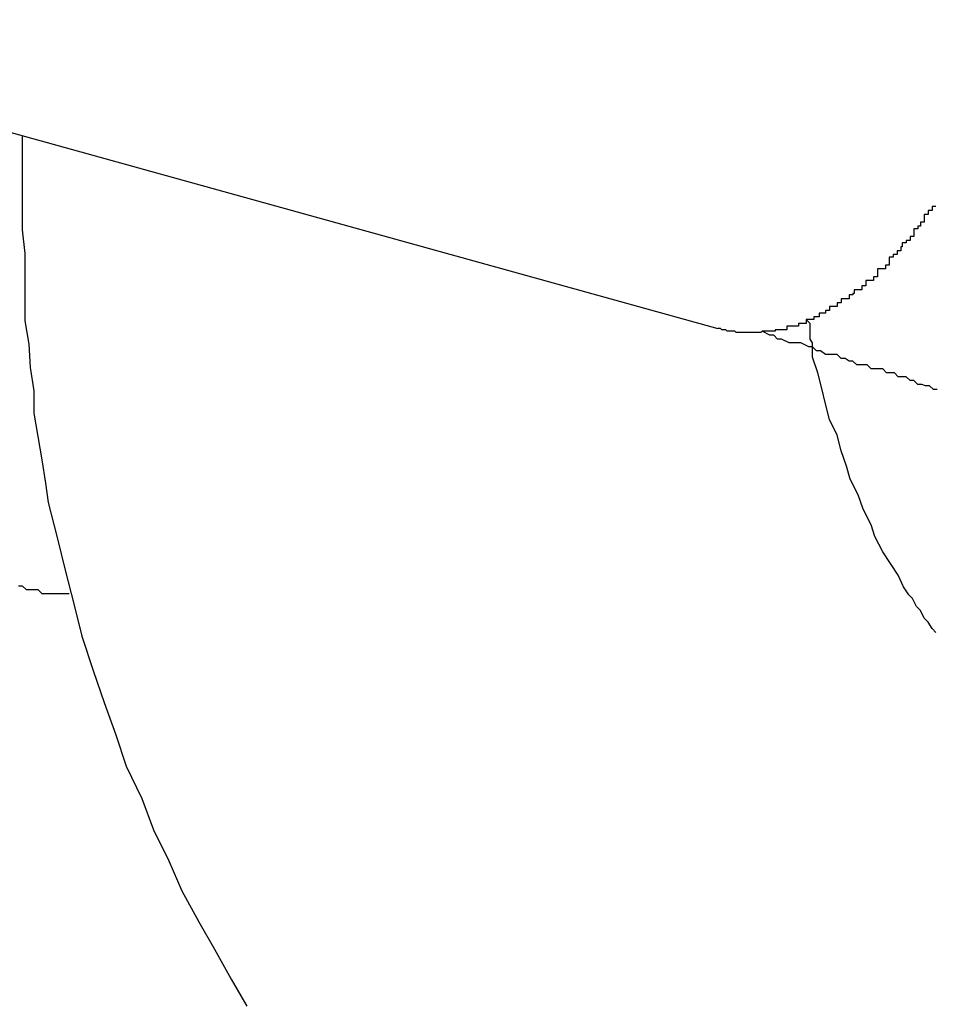
# Model space of a CAD drawing. Extents: x -33.7 to 33.7, y -32.9 to 32.9.
# Drawn here: x -30.2 to -30.1, y 4.2 to 4.3 of the extents above; entities that cross this region are included whole.
import ezdxf

# ---------------------------------------------------------------- set-up
doc = ezdxf.new("R2010")
doc.units = 0
doc.layers.get('0').update_dxf_attribs({"linetype": 'CONTINUOUS'})

msp = doc.modelspace()

# ---------------------------------------------------------------- linework, layer by layer
at = {"color": 0}
for points in [[(-30.2431, 4.3), (-30.1573, 4.2762)], [(-30.2431, 4.3), (-30.1573, 4.2762)], [(-30.2431, 4.3), (-30.1573, 4.2762)], [(-30.2431, 4.3), (-30.1573, 4.2762)], [(-30.2431, 4.3), (-30.1573, 4.2762)], [(-30.2431, 4.3), (-30.1573, 4.2762)], [(-30.2431, 4.3), (-30.1573, 4.2762)], [(-30.2431, 4.3), (-30.1573, 4.2762)], [(-30.2431, 4.3), (-30.1573, 4.2762)], [(-30.2431, 4.3), (-30.1573, 4.2762)], [(-30.2431, 4.3), (-30.1573, 4.2762)], [(-30.2431, 4.3), (-30.1573, 4.2762)], [(-30.2431, 4.3), (-30.1573, 4.2762)], [(-30.2431, 4.3), (-30.1573, 4.2762)], [(-30.2431, 4.3), (-30.1573, 4.2762)], [(-30.2431, 4.3), (-30.1573, 4.2762)], [(-30.2431, 4.3), (-30.1573, 4.2762)], [(-30.2431, 4.3), (-30.1573, 4.2762)], [(-30.2431, 4.3), (-30.1573, 4.2762)], [(-30.2431, 4.3), (-30.1573, 4.2762)], [(-30.2431, 4.3), (-30.1573, 4.2762)], [(-30.2109, 4.291), (-30.2109, 4.291), (-30.2109, 4.2892), (-30.2109, 4.2874), (-30.2109, 4.2856), (-30.2109, 4.2838), (-30.2107, 4.282), (-30.2107, 4.2802), (-30.2107, 4.2784), (-30.2107, 4.2768), (-30.2104, 4.275), (-30.2103, 4.2732), (-30.21, 4.2714), (-30.21, 4.2697), (-30.2097, 4.2679), (-30.2094, 4.2661), (-30.2091, 4.2643), (-30.2089, 4.2628), (-30.2089, 4.2628), (-30.2082, 4.2601), (-30.2076, 4.2576), (-30.2069, 4.2549), (-30.2063, 4.2525), (-30.2054, 4.2498), (-30.2046, 4.2474), (-30.2037, 4.2449), (-30.2029, 4.2425), (-30.2017, 4.24), (-30.2008, 4.2376), (-30.1996, 4.2352), (-30.1986, 4.2329), (-30.1973, 4.2305), (-30.1961, 4.2284), (-30.1948, 4.2261), (-30.1936, 4.224)], [(-30.1405, 4.2856), (-30.1408, 4.2856), (-30.1408, 4.2853), (-30.1408, 4.2853), (-30.1408, 4.2853), (-30.1411, 4.2853), (-30.1411, 4.285), (-30.1411, 4.285), (-30.1411, 4.285), (-30.1414, 4.285), (-30.1414, 4.285), (-30.1414, 4.2847), (-30.1414, 4.2847), (-30.1414, 4.2847), (-30.1414, 4.2847), (-30.1414, 4.2844), (-30.1414, 4.2844), (-30.1414, 4.2844), (-30.1417, 4.2844), (-30.1417, 4.2841), (-30.1417, 4.2841), (-30.1417, 4.2841), (-30.1419, 4.2841), (-30.1419, 4.2839), (-30.1419, 4.2839), (-30.1419, 4.2839), (-30.1422, 4.2839), (-30.1422, 4.2839), (-30.1422, 4.2836), (-30.1422, 4.2836), (-30.1422, 4.2836), (-30.1422, 4.2836), (-30.1422, 4.2833), (-30.1422, 4.2833), (-30.1422, 4.2833), (-30.1425, 4.2833), (-30.1425, 4.283), (-30.1425, 4.283), (-30.1425, 4.283), (-30.1428, 4.283), (-30.1428, 4.2828), (-30.1428, 4.2828), (-30.1428, 4.2828), (-30.1431, 4.2828), (-30.1431, 4.2828), (-30.1431, 4.2825), (-30.1431, 4.2825), (-30.1431, 4.2825), (-30.1432, 4.2825), (-30.1432, 4.2822), (-30.1432, 4.2822), (-30.1432, 4.2822), (-30.1435, 4.2822), (-30.1435, 4.2819), (-30.1435, 4.2819), (-30.1435, 4.2819), (-30.1438, 4.2819), (-30.1438, 4.2817), (-30.1438, 4.2817), (-30.1438, 4.2817), (-30.1441, 4.2817), (-30.1441, 4.2817), (-30.1441, 4.2814), (-30.1441, 4.2814), (-30.1441, 4.2814), (-30.1441, 4.2814), (-30.1441, 4.2811), (-30.1441, 4.2811), (-30.1441, 4.2811), (-30.1444, 4.2811), (-30.1444, 4.2808), (-30.1444, 4.2808), (-30.1444, 4.2808), (-30.1447, 4.2808), (-30.1447, 4.2808), (-30.1447, 4.2808), (-30.1447, 4.2808), (-30.145, 4.2808), (-30.145, 4.2808), (-30.145, 4.2805), (-30.145, 4.2805), (-30.145, 4.2805), (-30.145, 4.2805), (-30.145, 4.2802), (-30.145, 4.2802), (-30.145, 4.2802), (-30.1453, 4.2802), (-30.1453, 4.2799), (-30.1453, 4.2799), (-30.1453, 4.2799), (-30.1456, 4.2799), (-30.1456, 4.2799), (-30.1456, 4.2799), (-30.1456, 4.2799), (-30.1459, 4.2799), (-30.1459, 4.2799), (-30.1459, 4.2796), (-30.1459, 4.2796), (-30.1459, 4.2796), (-30.1459, 4.2796), (-30.1459, 4.2795), (-30.1459, 4.2795), (-30.1459, 4.2795), (-30.1462, 4.2795), (-30.1462, 4.2792), (-30.1462, 4.2792), (-30.1462, 4.2792), (-30.1465, 4.2792), (-30.1465, 4.2792), (-30.1465, 4.2792), (-30.1465, 4.2792), (-30.1468, 4.2792), (-30.1468, 4.2792), (-30.1468, 4.2789), (-30.1468, 4.2789), (-30.1468, 4.2789), (-30.1469, 4.2789), (-30.1469, 4.2788), (-30.1469, 4.2788), (-30.1469, 4.2788), (-30.1472, 4.2788), (-30.1472, 4.2785), (-30.1472, 4.2785), (-30.1472, 4.2785), (-30.1475, 4.2785), (-30.1475, 4.2785), (-30.1475, 4.2785), (-30.1475, 4.2785), (-30.1478, 4.2785), (-30.1478, 4.2785), (-30.1478, 4.2782), (-30.1478, 4.2782), (-30.1478, 4.2782), (-30.1478, 4.2782), (-30.1478, 4.2782), (-30.1478, 4.2782), (-30.1478, 4.2782), (-30.1481, 4.2782), (-30.1481, 4.2779), (-30.1481, 4.2779), (-30.1481, 4.2779), (-30.1484, 4.2779), (-30.1484, 4.2779), (-30.1484, 4.2779), (-30.1484, 4.2779), (-30.1487, 4.2779), (-30.1487, 4.2779), (-30.1487, 4.2776), (-30.1487, 4.2776), (-30.1487, 4.2776), (-30.1487, 4.2776), (-30.1487, 4.2776), (-30.1487, 4.2776), (-30.1487, 4.2776), (-30.149, 4.2776), (-30.149, 4.2774), (-30.149, 4.2774), (-30.149, 4.2774), (-30.1492, 4.2774), (-30.1492, 4.2774), (-30.1492, 4.2774), (-30.1492, 4.2774), (-30.1495, 4.2774), (-30.1495, 4.2774), (-30.1495, 4.2771), (-30.1495, 4.2771), (-30.1495, 4.2771), (-30.1496, 4.2771), (-30.1496, 4.2771), (-30.1496, 4.2771), (-30.1496, 4.2771), (-30.1499, 4.2771), (-30.1499, 4.2769), (-30.1499, 4.2769), (-30.1499, 4.2769), (-30.1502, 4.2769), (-30.1502, 4.2769), (-30.1502, 4.2769), (-30.1502, 4.2769), (-30.1505, 4.2769), (-30.1505, 4.2769), (-30.1505, 4.2766), (-30.1505, 4.2766), (-30.1505, 4.2766), (-30.1508, 4.2766), (-30.1508, 4.2766), (-30.1508, 4.2766), (-30.1508, 4.2766), (-30.1511, 4.2766), (-30.1511, 4.2764), (-30.1511, 4.2764), (-30.1511, 4.2764), (-30.1514, 4.2764), (-30.1514, 4.2764), (-30.1517, 4.2764), (-30.1517, 4.2764), (-30.152, 4.2764), (-30.152, 4.2764), (-30.152, 4.2761), (-30.152, 4.2761), (-30.152, 4.2761), (-30.1523, 4.2761), (-30.1523, 4.2761), (-30.1526, 4.2761), (-30.1526, 4.2761), (-30.1529, 4.2761), (-30.1529, 4.276), (-30.153, 4.276), (-30.153, 4.276), (-30.1533, 4.276), (-30.1533, 4.276), (-30.1536, 4.276), (-30.1536, 4.276), (-30.1539, 4.276)], [(-30.1405, 4.2528), (-30.1408, 4.2531), (-30.1411, 4.2536), (-30.1414, 4.2539), (-30.1417, 4.2545), (-30.142, 4.2548), (-30.1423, 4.2554), (-30.1426, 4.2557), (-30.143, 4.2563), (-30.143, 4.2563), (-30.1434, 4.2572), (-30.144, 4.2581), (-30.1446, 4.259), (-30.1452, 4.2602), (-30.1455, 4.2611), (-30.1461, 4.2623), (-30.1465, 4.2634), (-30.1471, 4.2646), (-30.1474, 4.2656), (-30.1478, 4.2668), (-30.1481, 4.268), (-30.1487, 4.2692), (-30.149, 4.2704), (-30.1493, 4.2716), (-30.1496, 4.2728), (-30.15, 4.274), (-30.15, 4.274), (-30.15, 4.274), (-30.15, 4.2743), (-30.15, 4.2743), (-30.15, 4.2746), (-30.15, 4.2746), (-30.15, 4.2749), (-30.15, 4.2751), (-30.1502, 4.2754), (-30.1502, 4.2754), (-30.1502, 4.2757), (-30.1502, 4.2757), (-30.1502, 4.276), (-30.1502, 4.276), (-30.1502, 4.2763), (-30.1502, 4.2766), (-30.1505, 4.2769)], [(-30.1539, 4.276), (-30.154, 4.2759), (-30.154, 4.2759), (-30.154, 4.2759), (-30.154, 4.2759), (-30.154, 4.2759), (-30.154, 4.2759), (-30.154, 4.2759), (-30.154, 4.2759), (-30.154, 4.2759), (-30.154, 4.2759), (-30.154, 4.2759), (-30.154, 4.2759), (-30.154, 4.2759), (-30.154, 4.2759), (-30.154, 4.2759), (-30.154, 4.2759), (-30.154, 4.2759), (-30.154, 4.2759), (-30.154, 4.2759), (-30.154, 4.2759), (-30.154, 4.2759), (-30.154, 4.2759), (-30.154, 4.2759), (-30.154, 4.2759), (-30.154, 4.2759), (-30.154, 4.2759), (-30.154, 4.2759), (-30.154, 4.2759), (-30.154, 4.2759), (-30.154, 4.2759), (-30.154, 4.2759), (-30.154, 4.2759), (-30.154, 4.2759), (-30.154, 4.2759), (-30.1541, 4.2759), (-30.1541, 4.2759), (-30.1541, 4.2759), (-30.1541, 4.2759), (-30.1541, 4.2759), (-30.1541, 4.2759), (-30.1541, 4.2759), (-30.1541, 4.2759), (-30.1541, 4.2759), (-30.1541, 4.2759), (-30.1541, 4.2759), (-30.1541, 4.2759), (-30.1541, 4.2759), (-30.1541, 4.2759), (-30.1541, 4.2759), (-30.1541, 4.2759), (-30.1541, 4.2759), (-30.1542, 4.2759), (-30.1542, 4.2759), (-30.1542, 4.2759), (-30.1542, 4.2759), (-30.1542, 4.2759), (-30.1542, 4.2759), (-30.1542, 4.2759), (-30.1542, 4.2759), (-30.1542, 4.2759), (-30.1542, 4.2759), (-30.1542, 4.2759), (-30.1542, 4.2759), (-30.1542, 4.2759), (-30.1542, 4.2759), (-30.1542, 4.2759), (-30.1542, 4.2759), (-30.1542, 4.2759), (-30.1542, 4.2759), (-30.1542, 4.2759), (-30.1542, 4.2759), (-30.1542, 4.2759), (-30.1542, 4.2759), (-30.1542, 4.2759), (-30.1542, 4.2759), (-30.1542, 4.2759), (-30.1542, 4.2759), (-30.1542, 4.2759), (-30.1542, 4.2759), (-30.1542, 4.2759), (-30.1542, 4.2759), (-30.1542, 4.2759), (-30.1542, 4.2759), (-30.1542, 4.2759), (-30.1542, 4.2759), (-30.1543, 4.2759), (-30.1543, 4.2759), (-30.1543, 4.2759), (-30.1543, 4.2759), (-30.1543, 4.2759), (-30.1543, 4.2759), (-30.1543, 4.2759), (-30.1543, 4.2759), (-30.1543, 4.2759), (-30.1543, 4.2759), (-30.1543, 4.2759), (-30.1543, 4.2759), (-30.1543, 4.2759), (-30.1543, 4.2759), (-30.1543, 4.2759), (-30.1543, 4.2759), (-30.1543, 4.2759), (-30.1544, 4.2759), (-30.1544, 4.2759), (-30.1544, 4.2759), (-30.1544, 4.2759), (-30.1544, 4.2759), (-30.1544, 4.2759), (-30.1544, 4.2759), (-30.1544, 4.2759), (-30.1544, 4.2759), (-30.1544, 4.2759), (-30.1544, 4.2759), (-30.1544, 4.2759), (-30.1544, 4.2759), (-30.1544, 4.2759), (-30.1544, 4.2759), (-30.1544, 4.2759), (-30.1544, 4.2759), (-30.1544, 4.2759), (-30.1544, 4.2759), (-30.1544, 4.2759), (-30.1544, 4.2759), (-30.1544, 4.2759), (-30.1544, 4.2759), (-30.1544, 4.2759), (-30.1544, 4.2759), (-30.1544, 4.2759), (-30.1544, 4.2759), (-30.1544, 4.2759), (-30.1544, 4.2759), (-30.1544, 4.2759), (-30.1544, 4.2759), (-30.1544, 4.2759), (-30.1544, 4.2759), (-30.1544, 4.2759), (-30.1545, 4.2759), (-30.1545, 4.2759), (-30.1545, 4.2759), (-30.1545, 4.2759), (-30.1545, 4.2759), (-30.1545, 4.2759), (-30.1545, 4.2759), (-30.1545, 4.2759), (-30.1545, 4.2759), (-30.1545, 4.2759), (-30.1545, 4.2759), (-30.1545, 4.2759), (-30.1545, 4.2759), (-30.1545, 4.2759), (-30.1545, 4.2759), (-30.1545, 4.2759), (-30.1545, 4.2759), (-30.1546, 4.2759), (-30.1546, 4.2759), (-30.1546, 4.2759), (-30.1546, 4.2759), (-30.1546, 4.2759), (-30.1546, 4.2759), (-30.1546, 4.2759), (-30.1546, 4.2759), (-30.1546, 4.2759), (-30.1546, 4.2759), (-30.1546, 4.2759), (-30.1546, 4.2759), (-30.1546, 4.2759), (-30.1546, 4.2759), (-30.1546, 4.2759), (-30.1546, 4.2759), (-30.1546, 4.2759), (-30.1546, 4.2759), (-30.1546, 4.2759), (-30.1546, 4.2759), (-30.1546, 4.2759), (-30.1546, 4.2759), (-30.1546, 4.2759), (-30.1546, 4.2759), (-30.1546, 4.2759), (-30.1546, 4.2759), (-30.1546, 4.2759), (-30.1546, 4.2759), (-30.1546, 4.2759), (-30.1546, 4.2759), (-30.1546, 4.2759), (-30.1546, 4.2759), (-30.1546, 4.2759), (-30.1546, 4.2759), (-30.1547, 4.2759), (-30.1547, 4.2759), (-30.1547, 4.2759), (-30.1547, 4.2759), (-30.1547, 4.2759), (-30.1547, 4.2759), (-30.1547, 4.2759), (-30.1547, 4.2759), (-30.1547, 4.2759), (-30.1547, 4.2759), (-30.1547, 4.2759), (-30.1547, 4.2759), (-30.1547, 4.2759), (-30.1547, 4.2759), (-30.1547, 4.2759), (-30.1547, 4.2759), (-30.1547, 4.2759), (-30.1548, 4.2759), (-30.1548, 4.2759), (-30.1548, 4.2759), (-30.1548, 4.2759), (-30.1548, 4.2759), (-30.1548, 4.2759), (-30.1548, 4.2759), (-30.1548, 4.2759), (-30.1548, 4.2759), (-30.1548, 4.2759), (-30.1548, 4.2759), (-30.1548, 4.2759), (-30.1548, 4.2759), (-30.1548, 4.2759), (-30.1548, 4.2759), (-30.1548, 4.2759), (-30.1548, 4.2759), (-30.1549, 4.2759), (-30.1549, 4.2759), (-30.1549, 4.2759), (-30.1549, 4.2759), (-30.1549, 4.2759), (-30.1549, 4.2759), (-30.1549, 4.2759), (-30.1549, 4.2759), (-30.1549, 4.2759), (-30.1549, 4.2759), (-30.1549, 4.2759), (-30.1549, 4.2759), (-30.1549, 4.2759), (-30.1549, 4.2759), (-30.1549, 4.2759), (-30.1549, 4.2759), (-30.1549, 4.2759), (-30.1549, 4.2759), (-30.1549, 4.2759), (-30.1549, 4.2759), (-30.1549, 4.2759), (-30.1549, 4.2759), (-30.1549, 4.2759), (-30.1549, 4.2759), (-30.1549, 4.2759), (-30.1549, 4.2759), (-30.1549, 4.2759), (-30.1549, 4.2759), (-30.1549, 4.2759), (-30.1549, 4.2759), (-30.1549, 4.2759), (-30.1549, 4.2759), (-30.1549, 4.2759), (-30.1549, 4.2759), (-30.155, 4.2759), (-30.155, 4.2759), (-30.155, 4.2759), (-30.155, 4.2759), (-30.155, 4.2759), (-30.155, 4.2759), (-30.155, 4.2759), (-30.155, 4.2759), (-30.155, 4.2759), (-30.155, 4.2759), (-30.155, 4.2759), (-30.155, 4.2759), (-30.155, 4.2759), (-30.155, 4.2759), (-30.155, 4.2759), (-30.155, 4.2759), (-30.155, 4.2759), (-30.1551, 4.2759), (-30.1551, 4.2759), (-30.1551, 4.2759), (-30.1551, 4.2759), (-30.1551, 4.2759), (-30.1551, 4.2759), (-30.1551, 4.2759), (-30.1551, 4.2759), (-30.1551, 4.2759), (-30.1551, 4.2759), (-30.1551, 4.2759), (-30.1551, 4.2759), (-30.1551, 4.2759), (-30.1551, 4.2759), (-30.1551, 4.2759), (-30.1551, 4.2759), (-30.1551, 4.2759), (-30.1551, 4.2759), (-30.1551, 4.2759), (-30.1551, 4.2759), (-30.1551, 4.2759), (-30.1551, 4.2759), (-30.1551, 4.2759), (-30.1551, 4.2759), (-30.1551, 4.2759), (-30.1551, 4.2759), (-30.1551, 4.2759), (-30.1551, 4.2759), (-30.1551, 4.2759), (-30.1551, 4.2759), (-30.1551, 4.2759), (-30.1551, 4.2759), (-30.1551, 4.2759), (-30.1551, 4.2759), (-30.1552, 4.2759), (-30.1552, 4.2759), (-30.1552, 4.2759), (-30.1552, 4.2759), (-30.1552, 4.2759), (-30.1552, 4.2759), (-30.1552, 4.2759), (-30.1552, 4.2759), (-30.1552, 4.2759), (-30.1552, 4.2759), (-30.1552, 4.2759), (-30.1552, 4.2759), (-30.1552, 4.2759), (-30.1552, 4.2759), (-30.1552, 4.2759), (-30.1552, 4.2759), (-30.1552, 4.2759), (-30.1553, 4.2759), (-30.1553, 4.2759), (-30.1553, 4.2759), (-30.1553, 4.2759), (-30.1553, 4.2759), (-30.1553, 4.2759), (-30.1553, 4.2759), (-30.1553, 4.2759), (-30.1553, 4.2759), (-30.1553, 4.2759), (-30.1553, 4.2759), (-30.1553, 4.2759), (-30.1553, 4.2759), (-30.1553, 4.2759), (-30.1553, 4.2759), (-30.1553, 4.2759), (-30.1553, 4.2759), (-30.1553, 4.2759), (-30.1553, 4.2759), (-30.1553, 4.2759), (-30.1553, 4.2759), (-30.1553, 4.2759), (-30.1553, 4.2759), (-30.1553, 4.2759), (-30.1553, 4.2759), (-30.1553, 4.2759), (-30.1553, 4.2759), (-30.1553, 4.2759), (-30.1553, 4.2759), (-30.1553, 4.2759), (-30.1553, 4.2759), (-30.1553, 4.2759), (-30.1553, 4.2759), (-30.1553, 4.2759), (-30.1554, 4.2759), (-30.1554, 4.2759), (-30.1554, 4.2759), (-30.1554, 4.2759), (-30.1554, 4.2759), (-30.1554, 4.2759), (-30.1554, 4.2759), (-30.1554, 4.2759), (-30.1554, 4.2759), (-30.1554, 4.2759), (-30.1554, 4.2759), (-30.1554, 4.2759), (-30.1554, 4.2759), (-30.1554, 4.2759), (-30.1554, 4.2759), (-30.1554, 4.2759), (-30.1554, 4.2759), (-30.1555, 4.2759), (-30.1555, 4.2759), (-30.1555, 4.2759), (-30.1555, 4.2759), (-30.1555, 4.2759), (-30.1555, 4.2759), (-30.1555, 4.2759), (-30.1555, 4.2759), (-30.1555, 4.2759), (-30.1555, 4.2759), (-30.1555, 4.2759), (-30.1555, 4.2759), (-30.1555, 4.2759), (-30.1555, 4.2759), (-30.1555, 4.2759), (-30.1555, 4.2759), (-30.1555, 4.2759), (-30.1555, 4.2759), (-30.1555, 4.2759), (-30.1555, 4.2759), (-30.1555, 4.2759), (-30.1555, 4.2759), (-30.1555, 4.2759), (-30.1555, 4.2759), (-30.1555, 4.2759), (-30.1555, 4.2759), (-30.1555, 4.2759), (-30.1555, 4.2759), (-30.1555, 4.2759), (-30.1555, 4.2759), (-30.1555, 4.2759), (-30.1555, 4.2759), (-30.1555, 4.2759), (-30.1555, 4.2759), (-30.1556, 4.2759), (-30.1556, 4.2759), (-30.1556, 4.2759), (-30.1556, 4.2759), (-30.1556, 4.2759), (-30.1556, 4.2759), (-30.1556, 4.2759), (-30.1556, 4.2759), (-30.1556, 4.2759), (-30.1556, 4.2759), (-30.1556, 4.2759), (-30.1556, 4.2759), (-30.1556, 4.2759), (-30.1556, 4.2759), (-30.1556, 4.2759), (-30.1556, 4.2759), (-30.1556, 4.2759), (-30.1557, 4.2759), (-30.1557, 4.2759), (-30.1557, 4.2759), (-30.1557, 4.2759), (-30.1557, 4.2759), (-30.1557, 4.2759), (-30.1557, 4.2759), (-30.1557, 4.2759), (-30.1557, 4.2759), (-30.1557, 4.2759), (-30.1557, 4.2759), (-30.1557, 4.2759), (-30.1557, 4.2759), (-30.1557, 4.2759), (-30.1557, 4.2759), (-30.1557, 4.2759), (-30.1557, 4.2759), (-30.1557, 4.2759), (-30.1557, 4.2759), (-30.1557, 4.2759), (-30.1557, 4.2759), (-30.1557, 4.2759), (-30.1557, 4.2759), (-30.1557, 4.2759), (-30.1557, 4.2759), (-30.1557, 4.2759), (-30.1557, 4.2759), (-30.1557, 4.2759), (-30.1557, 4.2759), (-30.1557, 4.2759), (-30.1557, 4.2759), (-30.1557, 4.2759), (-30.1557, 4.2759), (-30.1557, 4.2759), (-30.1558, 4.2759), (-30.1558, 4.2759), (-30.1558, 4.2759), (-30.1558, 4.2759), (-30.1558, 4.2759), (-30.1558, 4.2759), (-30.1558, 4.2759), (-30.1558, 4.2759), (-30.1558, 4.2759), (-30.1558, 4.2759), (-30.1558, 4.2759), (-30.1558, 4.2759), (-30.1558, 4.2759), (-30.1558, 4.2759), (-30.1558, 4.2759), (-30.1558, 4.2759), (-30.1558, 4.2759), (-30.1559, 4.2759), (-30.1559, 4.2759), (-30.1559, 4.2759), (-30.1559, 4.2759), (-30.1559, 4.2759), (-30.1559, 4.2759), (-30.1559, 4.2759), (-30.1559, 4.2759), (-30.1559, 4.2759), (-30.1559, 4.2759), (-30.1559, 4.2759), (-30.1559, 4.2759), (-30.1559, 4.2759), (-30.1559, 4.2759), (-30.1559, 4.2759), (-30.1559, 4.2759), (-30.1559, 4.2759), (-30.1559, 4.2759), (-30.1559, 4.2759), (-30.1559, 4.2759), (-30.1559, 4.2759), (-30.1559, 4.2759), (-30.1559, 4.2759), (-30.1559, 4.2759), (-30.1559, 4.2759), (-30.1559, 4.2759), (-30.1559, 4.2759), (-30.1559, 4.2759), (-30.1559, 4.2759), (-30.1559, 4.2759), (-30.1559, 4.2759), (-30.1559, 4.2759), (-30.1559, 4.2759), (-30.1559, 4.2759), (-30.156, 4.276), (-30.156, 4.276), (-30.156, 4.276), (-30.156, 4.276), (-30.156, 4.276), (-30.156, 4.276), (-30.156, 4.276), (-30.156, 4.276), (-30.156, 4.276), (-30.156, 4.276), (-30.156, 4.276), (-30.156, 4.276), (-30.156, 4.276), (-30.156, 4.276), (-30.156, 4.276), (-30.156, 4.276), (-30.156, 4.276), (-30.1561, 4.276), (-30.1561, 4.276), (-30.1561, 4.276), (-30.1561, 4.276), (-30.1561, 4.276), (-30.1561, 4.276), (-30.1561, 4.276), (-30.1561, 4.276), (-30.1561, 4.276), (-30.1561, 4.276), (-30.1561, 4.276), (-30.1561, 4.276), (-30.1561, 4.276), (-30.1561, 4.276), (-30.1561, 4.276), (-30.1561, 4.276), (-30.1561, 4.276), (-30.1561, 4.276), (-30.1561, 4.276), (-30.1561, 4.276), (-30.1561, 4.276), (-30.1561, 4.276), (-30.1561, 4.276), (-30.1561, 4.276), (-30.1561, 4.276), (-30.1561, 4.276), (-30.1561, 4.276), (-30.1561, 4.276), (-30.1561, 4.276), (-30.1561, 4.276), (-30.1561, 4.276), (-30.1561, 4.276), (-30.1561, 4.276), (-30.1561, 4.276), (-30.1562, 4.276), (-30.1562, 4.276), (-30.1562, 4.276), (-30.1562, 4.276), (-30.1562, 4.276), (-30.1562, 4.276), (-30.1562, 4.276), (-30.1562, 4.276), (-30.1562, 4.276), (-30.1562, 4.276), (-30.1562, 4.276), (-30.1562, 4.276), (-30.1562, 4.276), (-30.1562, 4.276), (-30.1562, 4.276), (-30.1562, 4.276), (-30.1562, 4.276), (-30.1563, 4.276), (-30.1563, 4.276), (-30.1563, 4.276), (-30.1563, 4.276), (-30.1563, 4.276), (-30.1563, 4.276), (-30.1563, 4.276), (-30.1563, 4.276), (-30.1563, 4.276), (-30.1563, 4.276), (-30.1563, 4.276), (-30.1563, 4.276), (-30.1563, 4.276), (-30.1563, 4.276), (-30.1563, 4.276), (-30.1563, 4.276), (-30.1563, 4.276), (-30.1563, 4.276), (-30.1563, 4.276), (-30.1563, 4.276), (-30.1563, 4.276), (-30.1563, 4.276), (-30.1563, 4.276), (-30.1563, 4.276), (-30.1563, 4.276), (-30.1563, 4.276), (-30.1563, 4.276), (-30.1563, 4.276), (-30.1563, 4.276), (-30.1563, 4.276), (-30.1563, 4.276), (-30.1563, 4.276), (-30.1563, 4.276), (-30.1563, 4.276), (-30.1564, 4.276), (-30.1564, 4.276), (-30.1564, 4.276), (-30.1564, 4.276), (-30.1564, 4.276), (-30.1564, 4.276), (-30.1564, 4.276), (-30.1564, 4.276), (-30.1564, 4.276), (-30.1564, 4.276), (-30.1564, 4.276), (-30.1564, 4.276), (-30.1564, 4.276), (-30.1564, 4.276), (-30.1564, 4.276), (-30.1564, 4.276), (-30.1564, 4.276), (-30.1565, 4.276), (-30.1565, 4.276), (-30.1565, 4.276), (-30.1565, 4.276), (-30.1565, 4.276), (-30.1565, 4.276), (-30.1565, 4.276), (-30.1565, 4.276), (-30.1565, 4.276), (-30.1565, 4.276), (-30.1565, 4.276), (-30.1565, 4.276), (-30.1565, 4.276), (-30.1565, 4.276), (-30.1565, 4.276), (-30.1565, 4.276), (-30.1565, 4.276), (-30.1565, 4.276), (-30.1565, 4.276), (-30.1565, 4.276), (-30.1565, 4.276), (-30.1565, 4.276), (-30.1565, 4.276), (-30.1565, 4.276), (-30.1565, 4.276), (-30.1565, 4.276), (-30.1565, 4.276), (-30.1565, 4.276), (-30.1565, 4.276), (-30.1565, 4.276), (-30.1565, 4.276), (-30.1565, 4.276), (-30.1565, 4.276), (-30.1565, 4.276), (-30.1566, 4.276), (-30.1566, 4.276), (-30.1566, 4.276), (-30.1566, 4.276), (-30.1566, 4.276), (-30.1566, 4.276), (-30.1566, 4.276), (-30.1566, 4.276), (-30.1566, 4.276), (-30.1566, 4.276), (-30.1566, 4.276), (-30.1566, 4.276), (-30.1566, 4.276), (-30.1566, 4.276), (-30.1566, 4.276), (-30.1566, 4.276), (-30.1566, 4.276), (-30.1567, 4.2761), (-30.1567, 4.2761), (-30.1567, 4.2761), (-30.1567, 4.2761), (-30.1567, 4.2761), (-30.1567, 4.2761), (-30.1567, 4.2761), (-30.1567, 4.2761), (-30.1567, 4.2761), (-30.1567, 4.2761), (-30.1567, 4.2761), (-30.1567, 4.2761), (-30.1567, 4.2761), (-30.1567, 4.2761), (-30.1567, 4.2761), (-30.1567, 4.2761), (-30.1567, 4.2761), (-30.1567, 4.2761), (-30.1567, 4.2761), (-30.1567, 4.2761), (-30.1567, 4.2761), (-30.1567, 4.2761), (-30.1567, 4.2761), (-30.1567, 4.2761), (-30.1567, 4.2761), (-30.1567, 4.2761), (-30.1567, 4.2761), (-30.1567, 4.2761), (-30.1567, 4.2761), (-30.1567, 4.2761), (-30.1567, 4.2761), (-30.1567, 4.2761), (-30.1567, 4.2761), (-30.1567, 4.2761), (-30.1568, 4.2761), (-30.1568, 4.2761), (-30.1568, 4.2761), (-30.1568, 4.2761), (-30.1568, 4.2761), (-30.1568, 4.2761), (-30.1568, 4.2761), (-30.1568, 4.2761), (-30.1568, 4.2761), (-30.1568, 4.2761), (-30.1568, 4.2761), (-30.1568, 4.2761), (-30.1568, 4.2761), (-30.1568, 4.2761), (-30.1568, 4.2761), (-30.1568, 4.2761), (-30.1568, 4.2761), (-30.1569, 4.2761), (-30.1569, 4.2761), (-30.1569, 4.2761), (-30.1569, 4.2761), (-30.1569, 4.2761), (-30.1569, 4.2761), (-30.1569, 4.2761), (-30.1569, 4.2761), (-30.1569, 4.2761), (-30.1569, 4.2761), (-30.1569, 4.2761), (-30.1569, 4.2761), (-30.1569, 4.2761), (-30.1569, 4.2761), (-30.1569, 4.2761), (-30.1569, 4.2761), (-30.1569, 4.2761), (-30.1569, 4.2761), (-30.1569, 4.2761), (-30.1569, 4.2761), (-30.1569, 4.2761), (-30.1569, 4.2761), (-30.1569, 4.2761), (-30.1569, 4.2761), (-30.1569, 4.2761), (-30.1569, 4.2761), (-30.1569, 4.2761), (-30.1569, 4.2761), (-30.1569, 4.2761), (-30.1569, 4.2761), (-30.1569, 4.2761), (-30.1569, 4.2761), (-30.1569, 4.2761), (-30.1569, 4.2761), (-30.157, 4.2761), (-30.157, 4.2761), (-30.157, 4.2761), (-30.157, 4.2761), (-30.157, 4.2761), (-30.157, 4.2761), (-30.157, 4.2761), (-30.157, 4.2761), (-30.157, 4.2761), (-30.157, 4.2761), (-30.157, 4.2761), (-30.157, 4.2761), (-30.157, 4.2761), (-30.157, 4.2761), (-30.157, 4.2761), (-30.157, 4.2761), (-30.157, 4.2761), (-30.1571, 4.2762), (-30.1571, 4.2762), (-30.1571, 4.2762), (-30.1571, 4.2762), (-30.1571, 4.2762), (-30.1571, 4.2762), (-30.1571, 4.2762), (-30.1571, 4.2762), (-30.1571, 4.2762), (-30.1571, 4.2762), (-30.1571, 4.2762), (-30.1571, 4.2762), (-30.1571, 4.2762), (-30.1571, 4.2762), (-30.1571, 4.2762), (-30.1571, 4.2762), (-30.1571, 4.2762), (-30.1573, 4.2762)], [(-30.1573, 4.2762), (-30.1573, 4.2762)], [(-30.1404, 4.2715), (-30.1407, 4.2715), (-30.1407, 4.2715), (-30.141, 4.2718), (-30.141, 4.2718), (-30.141, 4.2718), (-30.1413, 4.2718), (-30.1413, 4.2718), (-30.1416, 4.2719), (-30.1416, 4.2719), (-30.1419, 4.2719), (-30.1419, 4.2719), (-30.1422, 4.2722), (-30.1422, 4.2722), (-30.1425, 4.2722), (-30.1425, 4.2722), (-30.1428, 4.2725), (-30.1428, 4.2725), (-30.1431, 4.2725), (-30.1434, 4.2725), (-30.1437, 4.2728), (-30.1437, 4.2728), (-30.1437, 4.2728), (-30.144, 4.2728), (-30.1443, 4.2728), (-30.1446, 4.2731), (-30.1449, 4.2731), (-30.1452, 4.2731), (-30.1455, 4.2731), (-30.1458, 4.2734), (-30.146, 4.2734), (-30.1463, 4.2734), (-30.1466, 4.2734), (-30.1469, 4.2737), (-30.1472, 4.2737), (-30.1475, 4.2739), (-30.1478, 4.2739), (-30.1481, 4.2742), (-30.1481, 4.2742), (-30.1484, 4.2742), (-30.1487, 4.2742), (-30.149, 4.2742), (-30.1494, 4.2745), (-30.1497, 4.2745), (-30.15, 4.2748), (-30.1503, 4.2748), (-30.1509, 4.2751), (-30.1512, 4.2751), (-30.1515, 4.2751), (-30.1518, 4.2751), (-30.1524, 4.2754), (-30.1527, 4.2754), (-30.153, 4.2757), (-30.1533, 4.2757), (-30.1539, 4.276)], [(-30.2112, 4.2564), (-30.2109, 4.2564), (-30.2106, 4.2561), (-30.2103, 4.2561), (-30.21, 4.2561), (-30.2097, 4.2561), (-30.2094, 4.2558), (-30.2091, 4.2558), (-30.2088, 4.2558), (-30.2085, 4.2558), (-30.2082, 4.2558), (-30.2079, 4.2558), (-30.2076, 4.2558), (-30.2073, 4.2558)]]:
    msp.add_lwpolyline(points, dxfattribs=at)

doc.saveas('drawing.dxf')
